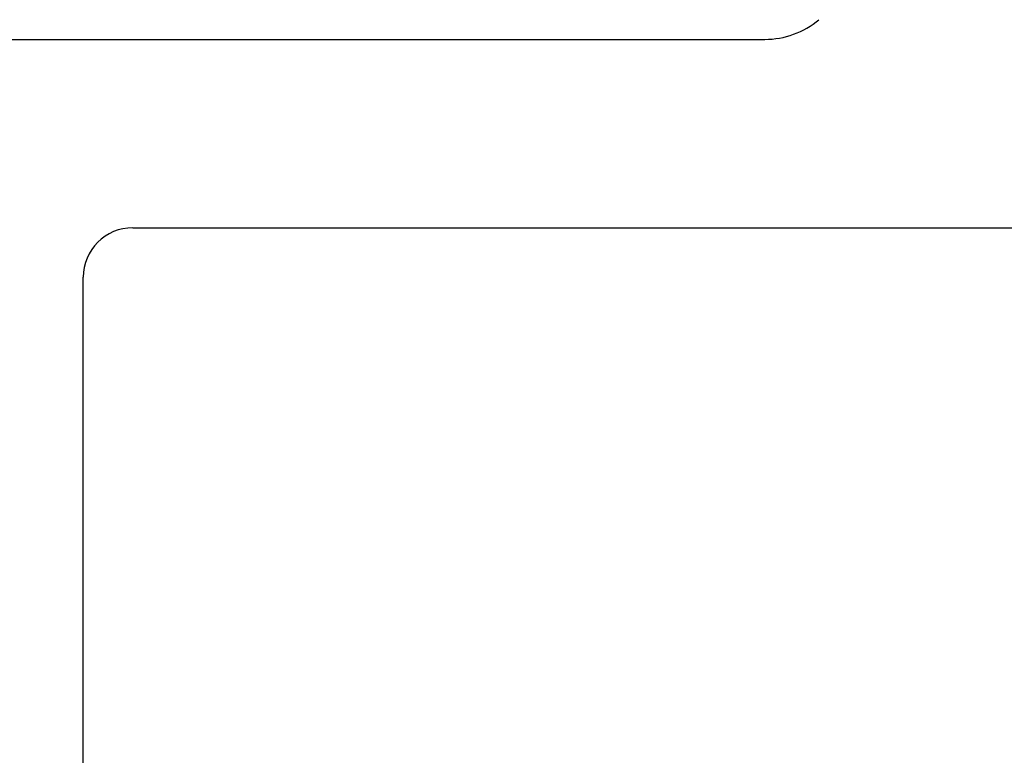
# Model space of a CAD drawing. Extents: x 6813 to 7830, y -4470 to -3672.
# Drawn here: x 7078 to 7098, y -4120 to -4106 of the extents above; entities that cross this region are included whole.
import ezdxf

# ---------------------------------------------------------------- set-up
doc = ezdxf.new("R2010")
doc.units = 0
doc.header["$LTSCALE"] = 19.36
doc.header["$MEASUREMENT"] = 0
doc.header["$PDMODE"] = 2
doc.header["$PDSIZE"] = -3
doc.layers.get('Defpoints').update_dxf_attribs({"linetype": 'CONTINUOUS'})
doc.layers.add('8ZTD_315_131DXF_CONTINUOUS_LINE', color=7, linetype='CONTINUOUS')
doc.layers.add('8ZTD_865_167DXF_CONTINUOUS_LINE', color=7, linetype='CONTINUOUS')
doc.layers.add('尺寸线', color=1, linetype='CONTINUOUS', lineweight=20)
doc.styles.add('DIM', font='Romans.shx', dxfattribs={"oblique": 15, "height": 2.5})
doc.dimstyles.new('1：1', dxfattribs={"dimtxt": 2.5, "dimasz": 2, "dimexe": 1.5, "dimexo": 0, "dimgap": 0.5, "dimtad": 1, "dimdec": 1, "dimdsep": 46, "dimtxsty": 'DIM', "dimcen": 5, "dimclrd": 1, "dimclre": 1, "dimclrt": 2, "dimadec": 0, "dimazin": 0, "dimtfac": 1, "dimtdec": 1, "dimtmove": 0, "dimatfit": 3, "dimfxl": 0, "dimtolj": 1, "dimarcsym": 0})

# ---------------------------------------------------------------- blocks, each defined once
blk = doc.blocks.new('*D569')
at = {"layer": 'Defpoints', "color": 0, "lineweight": 20}
for p in [(7190.999, -3895.25), (6925.979, -4356.25), (7190.999, -4356.25)]:
    blk.add_point(p, dxfattribs=at)
at = {"layer": '尺寸线', "color": 1, "lineweight": -2}
for p, q in [((7190.999, -3895.25), (6924.479, -3895.25)), ((6925.979, -3897.25), (6925.979, -4354.25)), ((7190.999, -4356.25), (6924.479, -4356.25))]:
    blk.add_line(p, q, dxfattribs=at)
at = {"layer": '尺寸线', "color": 1, "lineweight": 20}
for points in [[(6925.645, -3897.25), (6926.312, -3897.25), (6925.979, -3895.25)], [(6925.645, -4354.25), (6926.312, -4354.25), (6925.979, -4356.25)]]:
    blk.add_solid(points, dxfattribs=at)
at = {"layer": '尺寸线', "color": 2, "lineweight": 20, "insert": (6924.229, -4130.079), "char_height": 2.5, "attachment_point": 5, "rotation": 90, "style": 'DIM'}
blk.add_mtext('\\A1;461', dxfattribs=at)

msp = doc.modelspace()

# ---------------------------------------------------------------- linework, layer by layer
at = {"layer": '8ZTD_315_131DXF_CONTINUOUS_LINE', "color": 3, "linetype": 'Continuous'}
msp.add_line((7070.853, -4105.95), (7092.698, -4105.95), dxfattribs=at)
msp.add_arc((7092.698, -4104.25), 1.7, 270, 310, dxfattribs=at)
at = {"layer": '8ZTD_865_167DXF_CONTINUOUS_LINE', "color": 3, "linetype": 'Continuous'}
for p, q in [((7079.953, -4109.75), (7131.953, -4109.75)), ((7078.953, -4140.75), (7078.953, -4110.75))]:
    msp.add_line(p, q, dxfattribs=at)
msp.add_arc((7079.953, -4110.75), 1, 90, 180, dxfattribs=at)

# ---------------------------------------------------------------- dimensions: what is measured, and where the dimension line sits
at = {"layer": '尺寸线', "lineweight": 20}
dim = msp.add_linear_dim(base=(6925.979, -4356.25), p1=(7190.999, -3895.25), p2=(7190.999, -4356.25), angle=90, dimstyle='1：1', dxfattribs=at)
dim.commit()
dim.dimension.update_dxf_attribs({"geometry": '*D569', "text_midpoint": (6925.979, -4130.079), "dimtype": 160})

doc.saveas('drawing.dxf')
